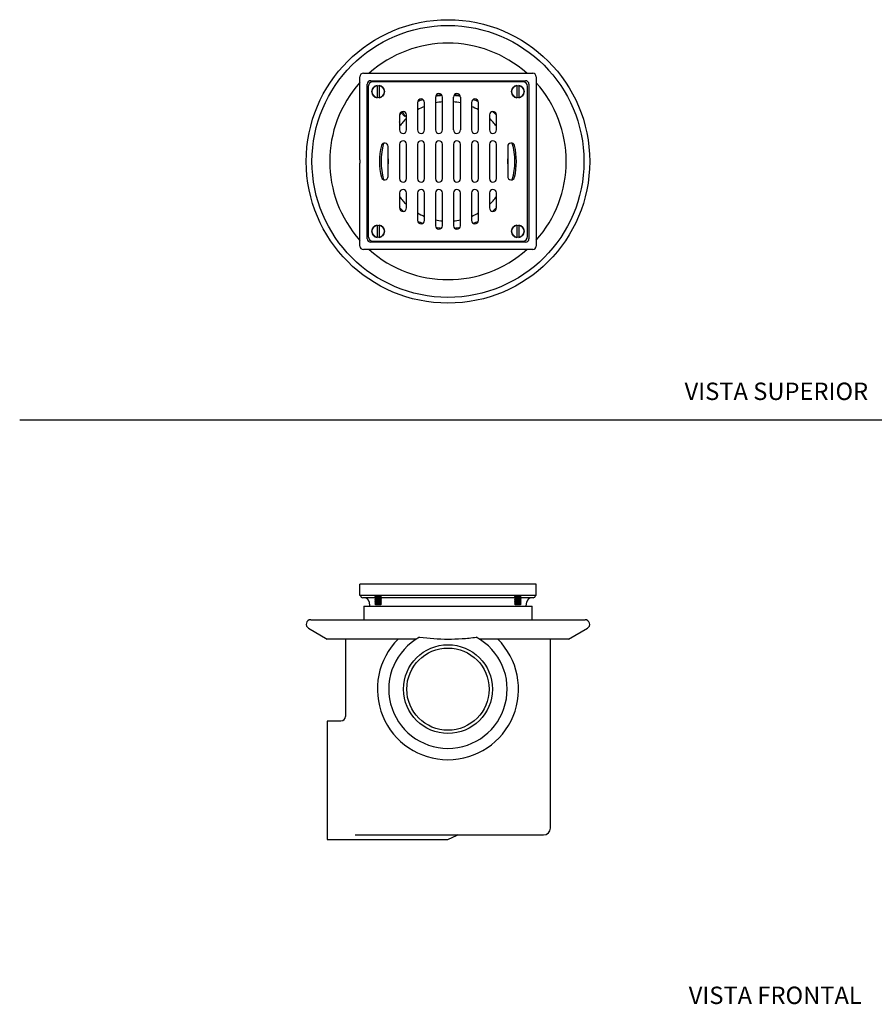
# Model space of a CAD drawing. Units: millimetres. Extents: x 0 to 594, y 0 to 421.
# Drawn here: x 0 to 295, y 8 to 348 of the extents above; entities that cross this region are included whole.
import ezdxf
from ezdxf.enums import TextEntityAlignment as Align
from ezdxf.lldxf.tags import DXFTag

# ---------------------------------------------------------------- set-up
doc = ezdxf.new("R2010")
doc.units = ezdxf.units.MM
for name, color, linetype in [('1-04-0012', 7, 'Continuous'), ('1-04-0014', 7, 'Continuous'), ('1-04-0016', 7, 'Continuous'), ('1-04-0036', 7, 'Continuous'), ('1-04-0037', 7, 'Continuous'), ('Default', 7, 'Continuous')]:
    doc.layers.add(name, color=color, linetype=linetype)
doc.styles.add('SEACAD_Arial', font='arial.ttf')
tags = doc.linetypes.add('HIDDEN2', pattern=[4.7625, 3.175, -1.5875]).pattern_tags.tags
tags[6:7] = [DXFTag(74, 4), DXFTag(75, 0), DXFTag(340, '0'), DXFTag(46, 0.0), DXFTag(50, 0.0), DXFTag(44, 0.0), DXFTag(45, 0.0)]
tags[4:5] = [DXFTag(74, 4), DXFTag(75, 0), DXFTag(340, '0'), DXFTag(46, 0.0), DXFTag(50, 0.0), DXFTag(44, 0.0), DXFTag(45, 0.0)]

# ---------------------------------------------------------------- blocks, each defined once
blk = doc.blocks.new('SE')
at = {"layer": '1-04-0012', "color": 7, "linetype": 'Continuous'}
for p, q in [((122.75, 149.35), (122.48, 149.1)), ((122.48, 149.1), (124.76, 149.1)), ((122.48, 149.1), (122.75, 148.84)), ((122.75, 148.84), (122.48, 148.59)), ((122.48, 148.59), (124.76, 148.59)), ((122.48, 148.59), (122.75, 148.34)), ((122.75, 148.34), (122.48, 148.08)), ((122.48, 148.08), (124.76, 148.08)), ((122.48, 148.08), (122.75, 147.83)), ((122.75, 147.83), (122.48, 147.57)), ((122.48, 147.57), (124.76, 147.57)), ((122.48, 147.57), (122.75, 147.32)), ((122.75, 147.32), (122.48, 147.07)), ((122.48, 147.07), (124.76, 147.07)), ((122.48, 147.07), (122.75, 146.81)), ((122.75, 146.81), (122.48, 146.56)), ((122.48, 146.56), (124.76, 146.56)), ((122.48, 146.56), (122.75, 146.3)), ((122.73, 149.38), (122.75, 149.35)), ((122.75, 149.35), (124.48, 149.35)), ((122.75, 148.84), (124.48, 148.84)), ((122.75, 148.34), (124.48, 148.34)), ((122.75, 147.83), (124.48, 147.83)), ((122.75, 147.32), (124.48, 147.32)), ((122.75, 146.81), (124.48, 146.81)), ((122.75, 146.3), (124.48, 146.3)), ((124.48, 149.35), (124.51, 149.38)), ((124.76, 149.1), (124.48, 149.35)), ((124.48, 148.84), (124.76, 149.1)), ((124.76, 148.59), (124.48, 148.84)), ((124.48, 148.34), (124.76, 148.59)), ((124.76, 148.08), (124.48, 148.34)), ((124.48, 147.83), (124.76, 148.08)), ((124.76, 147.57), (124.48, 147.83)), ((124.48, 147.32), (124.76, 147.57)), ((124.76, 147.07), (124.48, 147.32)), ((124.48, 146.81), (124.76, 147.07)), ((124.76, 146.56), (124.48, 146.81)), ((124.48, 146.3), (124.76, 146.56)), ((170.96, 149.35), (170.68, 149.1)), ((170.68, 149.1), (172.97, 149.1)), ((170.68, 149.1), (170.96, 148.84)), ((170.96, 148.84), (170.68, 148.59)), ((170.68, 148.59), (172.97, 148.59)), ((170.68, 148.59), (170.96, 148.34)), ((170.96, 148.34), (170.68, 148.08)), ((170.68, 148.08), (172.97, 148.08)), ((170.68, 148.08), (170.96, 147.83)), ((170.96, 147.83), (170.68, 147.57)), ((170.68, 147.57), (172.97, 147.57)), ((170.68, 147.57), (170.96, 147.32)), ((170.96, 147.32), (170.68, 147.07)), ((170.68, 147.07), (172.97, 147.07)), ((170.68, 147.07), (170.96, 146.81)), ((170.96, 146.81), (170.68, 146.56)), ((170.68, 146.56), (172.97, 146.56)), ((170.68, 146.56), (170.96, 146.3)), ((170.93, 149.38), (170.96, 149.35)), ((170.96, 149.35), (172.69, 149.35)), ((170.96, 148.84), (172.69, 148.84)), ((170.96, 148.34), (172.69, 148.34)), ((170.96, 147.83), (172.69, 147.83)), ((170.96, 147.32), (172.69, 147.32)), ((170.96, 146.81), (172.69, 146.81)), ((170.96, 146.3), (172.69, 146.3)), ((172.69, 149.35), (172.72, 149.38)), ((172.97, 149.1), (172.69, 149.35)), ((172.69, 148.84), (172.97, 149.1)), ((172.97, 148.59), (172.69, 148.84)), ((172.69, 148.34), (172.97, 148.59)), ((172.97, 148.08), (172.69, 148.34)), ((172.69, 147.83), (172.97, 148.08)), ((172.97, 147.57), (172.69, 147.83)), ((172.69, 147.32), (172.97, 147.57)), ((172.97, 147.07), (172.69, 147.32)), ((172.69, 146.81), (172.97, 147.07)), ((172.97, 146.56), (172.69, 146.81)), ((172.69, 146.3), (172.97, 146.56))]:
    blk.add_line(p, q, dxfattribs=at)
at = {"layer": '1-04-0014', "color": 7, "linetype": 'Continuous'}
for p, q in [((117.35, 153.29), (117.35, 153.29)), ((118.53, 153.29), (117.35, 153.29)), ((117.35, 149.38), (117.35, 153.29)), ((117.35, 153.29), (117.35, 153.18)), ((177.01, 153.29), (118.53, 153.29)), ((178.19, 153.29), (177.01, 153.29)), ((178.19, 149.38), (178.19, 153.29)), ((118.53, 149.38), (117.35, 149.38)), ((122.52, 148.63), (118.33, 148.63)), ((177.01, 149.38), (118.53, 149.38)), ((120.48, 147.26), (120.69, 145.78)), ((170.73, 148.63), (124.72, 148.63)), ((177.11, 148.63), (172.93, 148.63)), ((174.76, 145.78), (174.97, 147.26)), ((178.19, 149.38), (177.01, 149.38))]:
    blk.add_line(p, q, dxfattribs=at)
for centre, radius, start, end in [((118.35, 149.42), 0.794, 183, 269.0294), ((118.91, 147.04), 1.59, 7.9625, 90), ((176.54, 147.04), 1.59, 90, 172.0375), ((177.1, 149.42), 0.794, 270.9706, 357)]:
    blk.add_arc(centre, radius, start, end, dxfattribs=at)
at = {"layer": '1-04-0036', "color": 7, "linetype": 'Continuous'}
for p, q in [((118.65, 145.78), (176.8, 145.78)), ((118.65, 145.78), (118.65, 141.06)), ((176.8, 141.06), (176.8, 145.78)), ((100.37, 141.06), (195.07, 141.06)), ((99.59, 138.13), (106.08, 134.38)), ((189.37, 134.38), (195.86, 138.13)), ((136.83, 134.38), (106.08, 134.38)), ((112.36, 134.38), (112.36, 107.67)), ((189.37, 134.38), (158.62, 134.38)), ((183.08, 69.16), (183.08, 134.38)), ((106.08, 106.1), (106.08, 65.23)), ((110.78, 106.1), (106.08, 106.1)), ((106.08, 65.23), (147.72, 65.23)), ((115.75, 66.81), (180.73, 66.81)), ((147.72, 65.23), (150.89, 66.69)), ((151.13, 66.81), (150.89, 66.69))]:
    blk.add_line(p, q, dxfattribs=at)
for radius in [15.33, 14.2]:
    blk.add_circle((147.72, 117.1), radius, dxfattribs=at)
for centre, radius, start, end in [((100.37, 139.49), 1.57, 90, 240), ((195.07, 139.49), 1.57, 300, 90), ((147.72, 117.1), 24.36, 134.8018, 270), ((147.72, 117.1), 20.43, 118.5969, 61.4031), ((147.72, 117.1), 24.36, 270, 45.1982), ((110.78, 107.68), 1.57, 269.9341, 359.8047), ((180.73, 69.16), 2.36, 270, 360)]:
    blk.add_arc(centre, radius, start, end, dxfattribs=at)
blk.add_open_spline([(137.94, 135.04), (141.19, 134.61), (144.44, 134.38), (149.33, 134.38), (150.96, 134.44), (153.41, 134.6), (154.23, 134.67), (155.87, 134.83), (156.69, 134.93), (157.5, 135.04)], degree=3, knots=[0, 0, 0, 0, 0.5, 0.5, 0.75, 0.75, 0.875, 0.875, 1, 1, 1, 1], dxfattribs=at)
blk = doc.blocks.new('SE1')
at = {"layer": '1-04-0012', "color": 7, "linetype": 'Continuous'}
for p, q in [((123.24, 325.48), (123.24, 321.23)), ((124, 325.48), (124, 321.23)), ((171.45, 325.48), (171.45, 321.23)), ((172.21, 325.48), (172.21, 321.23)), ((123.24, 277.27), (123.24, 273.02)), ((124, 277.27), (124, 273.02)), ((171.45, 277.27), (171.45, 273.02)), ((172.21, 277.27), (172.21, 273.02))]:
    blk.add_line(p, q, dxfattribs=at)
for centre, start, end in [((123.62, 323.35), 100.1642, 259.8358), ((123.62, 323.35), 280.1642, 79.8358), ((171.83, 323.35), 100.1642, 259.8358), ((171.83, 323.35), 280.1642, 79.8358), ((123.62, 275.14), 100.1642, 259.8358), ((123.62, 275.14), 280.1642, 79.8358), ((171.83, 275.14), 100.1642, 259.8358), ((171.83, 275.14), 280.1642, 79.8358)]:
    blk.add_arc(centre, 2.16, start, end, dxfattribs=at)
at = {"layer": '1-04-0014', "color": 7, "linetype": 'Continuous'}
for p, q in [((118.53, 329.66), (177.01, 329.66)), ((117.35, 299.84), (117.35, 328.48)), ((121.06, 327.12), (174.48, 327.12)), ((178.19, 328.48), (178.19, 270.01)), ((119.87, 272.57), (119.87, 325.93)), ((175.67, 325.93), (175.67, 272.57)), ((117.35, 270.01), (117.35, 298.66)), ((177.01, 268.83), (118.53, 268.83)), ((174.48, 271.37), (121.06, 271.37))]:
    blk.add_line(p, q, dxfattribs=at)
for centre, radius, start, end in [((118.53, 328.48), 1.18, 90, 180), ((177.01, 328.48), 1.18, 0, 90), ((121.06, 325.93), 1.19, 90, 180), ((174.48, 325.93), 1.19, 0, 90), ((147.72, 299.25), 22.29, 133.6514, 133.8601), ((147.72, 299.25), 30.38, 178.8881, 181.1119), ((121.06, 272.57), 1.19, 180, 270), ((174.48, 272.57), 1.19, 270, 360), ((118.53, 270.01), 1.18, 180, 270), ((177.01, 270.01), 1.18, 270, 360)]:
    blk.add_arc(centre, radius, start, end, dxfattribs=at)
at = {"layer": '1-04-0016', "color": 7, "linetype": 'Continuous'}
for p, q in [((131.03, 312.98), (131.08, 312.9)), ((131.04, 312.85), (131.03, 312.86)), ((131.08, 312.9), (131.04, 312.85)), ((132.07, 315.56), (132.43, 315.88)), ((132.82, 314.7), (132.07, 315.56)), ((132.49, 315.82), (132.18, 315.55)), ((132.18, 315.55), (132.44, 315.26)), ((132.43, 315.88), (132.49, 315.82)), ((132.44, 315.26), (132.63, 315.42)), ((132.68, 315.36), (132.49, 315.2)), ((132.49, 315.2), (132.83, 314.81)), ((132.63, 315.42), (132.68, 315.36)), ((133.18, 315.02), (132.82, 314.7)), ((132.83, 314.81), (133.13, 315.08)), ((133.13, 315.08), (133.18, 315.02)), ((131.03, 283.38), (131.21, 283.48)), ((164.23, 283.48), (164.42, 283.38))]:
    blk.add_line(p, q, dxfattribs=at)
for radius, start, end in [(20.65, 95.3166, 102.0206), (22.83, 95.1199, 100.8109), (20.65, 77.9794, 84.6834), (22.83, 79.1891, 84.8801), (20.65, 113.1249, 120.5533), (20.65, 59.4467, 66.8751), (20.65, 133.8532, 143.9415), (22.18, 133.6632, 133.873), (20.65, 36.0585, 46.1468), (20.65, 177.5913, 182.4087), (20.65, 0, 2.4087), (20.65, 357.5913, 0), (20.65, 216.0585, 226.1468), (20.65, 313.8532, 323.9415), (22.83, 222.9963, 223.6765), (22.83, 316.3235, 317.0037), (20.65, 239.4467, 246.8751), (20.65, 257.9794, 264.6834), (20.65, 275.3166, 282.0206), (20.65, 293.1249, 300.5533)]:
    blk.add_arc((147.72, 299.25), radius, start, end, dxfattribs=at)
at = {"layer": '1-04-0036', "color": 7, "linetype": 'Continuous'}
for radius in [48.92, 46.93]:
    blk.add_circle((147.72, 299.25), radius, dxfattribs=at)
for radius, start, end in [(40.81, 48.1931, 131.8069), (40.81, 138.0942, 221.9058), (40.81, 0, 41.7078), (23.09, 112.1183, 116.9935), (23.09, 95.4698, 100.4611), (23.09, 79.5389, 84.5302), (23.09, 63.0065, 67.8817), (23.09, 131.6677, 136.3108), (23.09, 43.6892, 48.3323), (23.09, 164.1577, 195.8423), (23.09, 0, 15.8423), (23.09, 344.1577, 0), (40.81, 318.2922, 0), (23.09, 223.6892, 228.3323), (23.09, 311.6677, 316.3108), (23.09, 243.0065, 247.8817), (23.09, 259.5389, 264.5302), (23.09, 275.4698, 280.4611), (23.09, 292.1183, 296.9935), (40.81, 228.1931, 311.8069)]:
    blk.add_arc((147.72, 299.25), radius, start, end, dxfattribs=at)
at = {"layer": '1-04-0037', "color": 7, "linetype": 'Continuous'}
for p, q in [((173.63, 326.74), (121.82, 326.74)), ((120.23, 325.16), (120.23, 273.34)), ((175.22, 273.34), (175.22, 325.16)), ((137.22, 319.61), (137.22, 310.13)), ((139.61, 310.13), (139.61, 319.61)), ((143.42, 321.46), (143.42, 310.13)), ((145.81, 310.13), (145.81, 321.46)), ((149.64, 310.13), (149.64, 321.46)), ((152.02, 321.46), (152.02, 310.13)), ((155.83, 319.61), (155.83, 310.13)), ((158.22, 310.13), (158.22, 319.61)), ((131.03, 315.31), (131.03, 310.13)), ((133.41, 310.13), (133.41, 315.31)), ((162.03, 315.31), (162.03, 310.13)), ((164.42, 310.13), (164.42, 315.31)), ((127.09, 294.08), (127.09, 304.42)), ((131.03, 305.2), (131.03, 293.3)), ((133.41, 293.3), (133.41, 305.2)), ((137.22, 305.2), (137.22, 293.3)), ((139.61, 293.3), (139.61, 305.2)), ((143.42, 305.2), (143.42, 293.3)), ((145.81, 293.3), (145.81, 305.2)), ((149.64, 305.2), (149.64, 293.3)), ((152.02, 293.3), (152.02, 305.2)), ((155.83, 305.2), (155.83, 293.3)), ((158.22, 293.3), (158.22, 305.2)), ((162.03, 305.2), (162.03, 293.3)), ((164.42, 293.3), (164.42, 305.2)), ((168.36, 304.42), (168.36, 294.08)), ((131.03, 288.37), (131.03, 283.18)), ((133.41, 283.18), (133.41, 288.37)), ((137.22, 288.37), (137.22, 278.88)), ((139.61, 278.88), (139.61, 288.37)), ((143.42, 288.37), (143.42, 277.04)), ((145.81, 277.04), (145.81, 288.37)), ((149.64, 288.37), (149.64, 277.04)), ((152.02, 277.04), (152.02, 288.37)), ((155.83, 288.37), (155.83, 278.88)), ((158.22, 278.88), (158.22, 288.37)), ((162.03, 288.37), (162.03, 283.18)), ((164.42, 283.18), (164.42, 288.37)), ((121.82, 271.75), (173.63, 271.75))]:
    blk.add_line(p, q, dxfattribs=at)
for centre in [(123.62, 323.35), (171.83, 323.35), (123.62, 275.14), (171.83, 275.14)]:
    blk.add_circle(centre, 2.16, dxfattribs=at)
for centre, radius, start, end in [((121.82, 325.16), 1.59, 90, 180), ((173.63, 325.16), 1.59, 0, 90), ((138.42, 319.61), 1.19, 0, 180), ((144.62, 321.46), 1.19, 0, 180), ((150.83, 321.46), 1.19, 0, 180), ((157.03, 319.61), 1.19, 0, 180), ((132.22, 315.31), 1.19, 0, 180), ((163.23, 315.31), 1.19, 0, 180), ((132.22, 310.13), 1.19, 180, 0), ((138.42, 310.13), 1.19, 180, 0), ((144.62, 310.13), 1.19, 180, 0), ((150.83, 310.13), 1.19, 180, 0), ((157.03, 310.13), 1.19, 180, 0), ((163.23, 310.13), 1.19, 180, 0), ((132.22, 305.2), 1.19, 0, 180), ((138.42, 305.2), 1.19, 0, 180), ((144.62, 305.2), 1.19, 0, 180), ((150.83, 305.2), 1.19, 0, 180), ((157.03, 305.2), 1.19, 0, 180), ((163.23, 305.2), 1.19, 0, 180), ((147.91, 299.25), 23.81, 166.7175, 193.2825), ((125.89, 304.42), 1.19, 0, 165.5558), ((169.55, 304.42), 1.19, 14.4442, 180), ((147.53, 299.25), 23.81, 346.7175, 13.2825), ((125.89, 294.08), 1.19, 194.4442, 0), ((132.22, 293.3), 1.19, 180, 360), ((138.42, 293.3), 1.19, 180, 360), ((144.62, 293.3), 1.19, 180, 360), ((150.83, 293.3), 1.19, 180, 360), ((157.03, 293.3), 1.19, 180, 0), ((163.23, 293.3), 1.19, 180, 0), ((169.55, 294.08), 1.19, 180, 345.5558), ((132.22, 288.37), 1.19, 0, 180), ((138.42, 288.37), 1.19, 0, 180), ((144.62, 288.37), 1.19, 0, 180), ((150.83, 288.37), 1.19, 0, 180), ((157.03, 288.37), 1.19, 0, 180), ((163.23, 288.37), 1.19, 0, 180), ((132.22, 283.18), 1.19, 180, 0), ((163.23, 283.18), 1.19, 180, 0), ((138.42, 278.88), 1.19, 180, 0), ((157.03, 278.88), 1.19, 180, 0), ((144.62, 277.04), 1.19, 180, 0), ((150.83, 277.04), 1.19, 180, 0), ((121.82, 273.34), 1.59, 180, 270), ((173.63, 273.34), 1.59, 270, 0)]:
    blk.add_arc(centre, radius, start, end, dxfattribs=at)

msp = doc.modelspace()

# ---------------------------------------------------------------- linework, layer by layer
at = {"layer": 'Default', "color": 7, "linetype": 'HIDDEN2'}
msp.add_line((-0.09, 210.04), (593.8, 210.04), dxfattribs=at)

# ---------------------------------------------------------------- block references
at = {"layer": 'Default'}
for name in ['SE1', 'SE']:
    msp.add_blockref(name, (0, 0), dxfattribs=at)

# ---------------------------------------------------------------- texts
at = {"layer": 'Default', "color": 7, "linetype": 'Continuous', "style": 'SEACAD_Arial'}
for s, p in [('VISTA SUPERIOR', (229.38, 222.9)), ('VISTA FRONTAL', (230.81, 14.42))]:
    msp.add_text(s, height=6, dxfattribs=at).set_placement(p, align=Align.TOP_LEFT)

doc.saveas('drawing.dxf')
